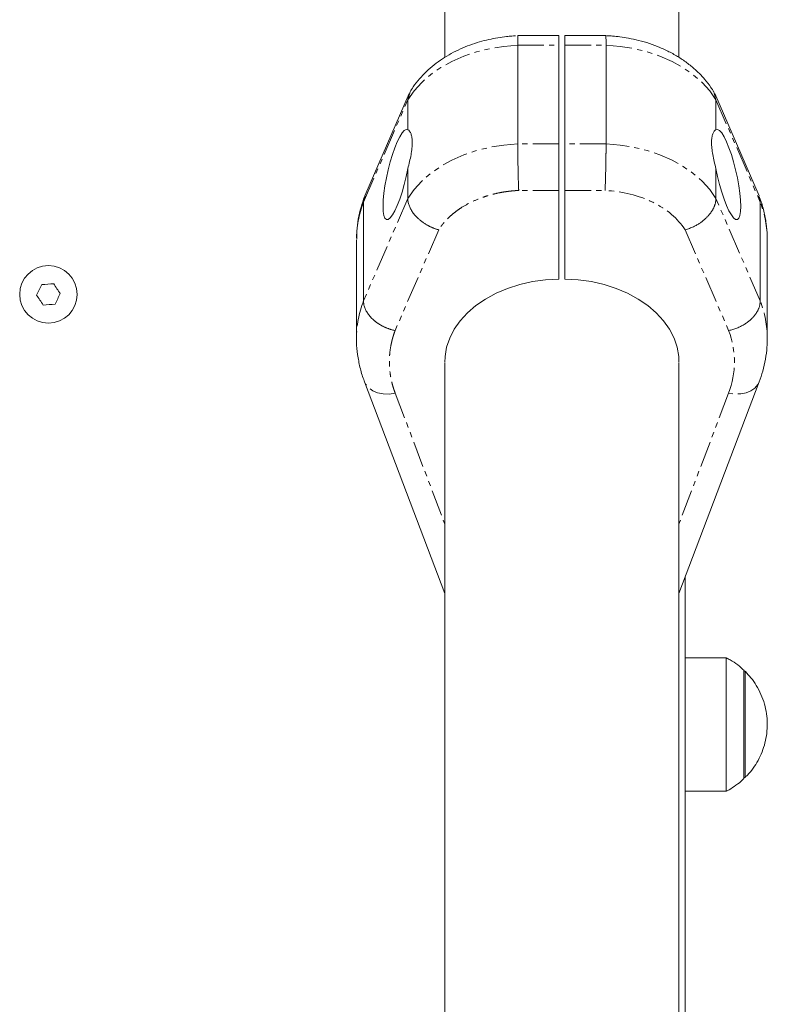
# Model space of a CAD drawing. Units: millimetres. Extents: x -2230 to 2230, y -1605 to 4545.
# Drawn here: x 493 to 675, y 2567 to 2807 of the extents above; entities that cross this region are included whole.
import ezdxf

# ---------------------------------------------------------------- set-up
doc = ezdxf.new("R2010")
doc.units = ezdxf.units.MM
doc.linetypes.add('PHANTOM', pattern=[12.7, 6.35, -1.27, 1.27, -1.27, 1.27, -1.27])

msp = doc.modelspace()

# ---------------------------------------------------------------- linework, layer by layer
at = {"color": 7, "linetype": 'Continuous', "lineweight": 15}
for p, q in [((596.5, 2940), (596.5, 2797.85)), ((653.5, 2797.85), (653.5, 2940)), ((624.25, 2803.01), (614.25, 2803.01)), ((624.25, 2743.74), (624.25, 2803.01)), ((635.75, 2803.01), (625.75, 2803.01)), ((625.75, 2743.74), (625.75, 2803.01)), ((614.25, 2776.63), (614.25, 2800.67)), ((635.75, 2800.67), (635.75, 2776.63)), ((587.79, 2788.9), (577.01, 2763.97)), ((587.49, 2787.39), (588.03, 2789.32)), ((661.97, 2789.32), (662.51, 2787.39)), ((672.99, 2763.97), (662.21, 2788.9)), ((587.49, 2787.39), (587.49, 2780.11)), ((662.51, 2780.11), (662.51, 2787.39)), ((587.49, 2770.64), (587.49, 2763.35)), ((662.51, 2763.35), (662.51, 2770.64)), ((576.7, 2762.44), (577.12, 2763.93)), ((672.88, 2763.93), (673.3, 2762.44)), ((576.7, 2738.4), (576.7, 2762.44)), ((673.3, 2762.44), (673.3, 2738.4)), ((575, 2753.29), (575, 2729.25)), ((675, 2729.25), (675, 2753.29)), ((596.5, 2723.27), (596.5, 2145)), ((653.5, 2145), (653.5, 2723.27)), ((576.95, 2718.73), (596.5, 2667.14)), ((653.5, 2667.14), (673.05, 2718.73)), ((655, 2402.94), (655, 2671.1)), ((665, 2651.51), (655, 2651.51)), ((665, 2619.01), (665, 2651.51)), ((669.28, 2622.01), (669.28, 2648.51)), ((669.59, 2648.21), (669.28, 2648.21)), ((669.59, 2622.31), (669.59, 2648.21)), ((669.28, 2622.31), (669.59, 2622.31)), ((655, 2619.01), (665, 2619.01))]:
    msp.add_line(p, q, dxfattribs=at)
at = {"color": 8, "linetype": 'PHANTOM', "lineweight": 0}
for p, q in [((614.25, 2800.67), (624.25, 2800.67)), ((625.75, 2800.67), (635.75, 2800.67)), ((576.7, 2762.44), (587.49, 2787.39)), ((662.51, 2787.39), (673.3, 2762.44)), ((624.25, 2776.63), (614.25, 2776.63)), ((635.75, 2776.63), (625.75, 2776.63)), ((624.25, 2765.31), (614.49, 2765.31)), ((625.75, 2765.31), (635.51, 2765.31)), ((587.49, 2763.35), (576.7, 2738.4)), ((673.3, 2738.4), (662.51, 2763.35)), ((595.01, 2755.73), (584.4, 2731.19)), ((654.99, 2755.73), (665.6, 2731.19)), ((584.43, 2715.91), (596.5, 2684.06)), ((665.57, 2715.91), (653.5, 2684.06))]:
    msp.add_line(p, q, dxfattribs=at)
at = {"color": 8, "linetype": 'PHANTOM', "lineweight": 0, "flags": 128}
for points in [[(587.49, 2787.39), (589.02, 2789.57), (590.87, 2791.62), (593.04, 2793.51), (595.49, 2795.22), (598.19, 2796.73), (601.12, 2798.01), (604.22, 2799.06), (607.47, 2799.86), (610.83, 2800.4), (614.25, 2800.67)], [(635.75, 2800.67), (639.17, 2800.4), (642.53, 2799.86), (645.78, 2799.06), (648.88, 2798.01), (651.81, 2796.73), (654.51, 2795.22), (656.96, 2793.51), (659.13, 2791.62), (660.98, 2789.57), (662.51, 2787.39)], [(614.25, 2776.63), (610.83, 2776.36), (607.47, 2775.82), (604.22, 2775.02), (601.12, 2773.97), (598.19, 2772.69), (595.49, 2771.18), (593.04, 2769.47), (590.87, 2767.58), (589.02, 2765.53), (587.49, 2763.35)], [(662.51, 2763.35), (660.98, 2765.53), (659.13, 2767.58), (656.96, 2769.47), (654.51, 2771.18), (651.81, 2772.69), (648.88, 2773.97), (645.78, 2775.02), (642.53, 2775.82), (639.17, 2776.36), (635.75, 2776.63)], [(584.43, 2715.91), (582.92, 2715.73), (581.47, 2715.78), (580.14, 2716.05), (578.97, 2716.53), (578.01, 2717.2), (577.29, 2718.05), (576.95, 2718.73)], [(673.05, 2718.73), (672.71, 2718.05), (671.99, 2717.2), (671.03, 2716.53), (669.86, 2716.05), (668.53, 2715.78), (667.08, 2715.73), (665.57, 2715.91)]]:
    msp.add_lwpolyline(points, dxfattribs=at)
at = {"color": 7, "linetype": 'Continuous', "lineweight": 15, "flags": 128}
for points in [[(587.49, 2780.11), (587.09, 2780.19), (586.61, 2779.93), (586.08, 2779.32), (585.51, 2778.4), (584.92, 2777.19), (584.32, 2775.73), (583.74, 2774.07), (583.2, 2772.25), (582.7, 2770.33), (582.27, 2768.38), (581.93, 2766.45), (581.67, 2764.62), (581.51, 2762.92), (581.46, 2761.42), (581.51, 2760.17), (581.67, 2759.2), (581.93, 2758.55), (582.27, 2758.23), (582.7, 2758.26), (583.2, 2758.63), (583.74, 2759.34), (584.32, 2760.35), (584.92, 2761.64), (585.51, 2763.18), (586.08, 2764.9), (586.61, 2766.75), (587.09, 2768.69), (587.49, 2770.64)], [(662.51, 2770.64), (662.91, 2768.69), (663.39, 2766.75), (663.92, 2764.9), (664.49, 2763.18), (665.08, 2761.64), (665.68, 2760.35), (666.26, 2759.34), (666.8, 2758.63), (667.3, 2758.26), (667.73, 2758.23), (668.07, 2758.55), (668.33, 2759.2), (668.49, 2760.17), (668.54, 2761.42), (668.49, 2762.92), (668.33, 2764.62), (668.07, 2766.45), (667.73, 2768.38), (667.3, 2770.33), (666.8, 2772.25), (666.26, 2774.07), (665.68, 2775.73), (665.08, 2777.19), (664.49, 2778.4), (663.92, 2779.32), (663.39, 2779.93), (662.91, 2780.19), (662.51, 2780.11)], [(596.5, 2723.43), (596.56, 2724.85), (596.94, 2727.13), (597.69, 2729.37), (598.8, 2731.53), (600.25, 2733.58), (602.01, 2735.51), (604.08, 2737.28), (606.42, 2738.87), (609, 2740.27), (611.78, 2741.45), (614.74, 2742.4), (617.83, 2743.1), (621.01, 2743.55), (624.25, 2743.74)], [(625.75, 2743.74), (628.99, 2743.55), (632.17, 2743.1), (635.26, 2742.4), (638.22, 2741.45), (641, 2740.27), (643.58, 2738.87), (645.92, 2737.28), (647.99, 2735.51), (649.75, 2733.58), (651.2, 2731.53), (652.31, 2729.37), (653.06, 2727.13), (653.44, 2724.85), (653.5, 2723.43)]]:
    msp.add_lwpolyline(points, dxfattribs=at)
at = {"color": 7, "linetype": 'Continuous', "lineweight": 15}
msp.add_circle((500, 2740), 7, dxfattribs=at)
at = {"color": 8, "linetype": 'PHANTOM', "lineweight": 0}
for centre, radius, start, end in [((600.76, 2753.23), 25.76, 159.0444, 179.862), ((649.24, 2753.23), 25.76, 0.138, 20.9556), ((600.76, 2729.19), 25.76, 159.0447, 179.8054), ((649.29, 2729.2), 25.71, 0.0634, 20.974)]:
    msp.add_arc(centre, radius, start, end, dxfattribs=at)
at = {"color": 7, "linetype": 'Continuous', "lineweight": 15}
for points, knots in [([(613.68, 2802.96), (613.4, 2802.95), (612.68, 2802.93), (611.25, 2802.77), (609.37, 2802.52), (607.16, 2802.09), (604.9, 2801.5), (602.59, 2800.74), (600.29, 2799.8), (598.05, 2798.68), (595.9, 2797.39), (593.86, 2795.92), (591.97, 2794.29), (590.27, 2792.49), (588.95, 2790.83), (588.29, 2789.73), (588.04, 2789.32)], [0, 0, 0, 0, 0.026694, 0.067475, 0.135, 0.205063, 0.280149, 0.358407, 0.439107, 0.521663, 0.60562, 0.690624, 0.776371, 0.862599, 0.9491, 1, 1, 1, 1]), ([(614.25, 2800.67), (614.25, 2801.29), (614.26, 2802.55), (614.29, 2803.2), (614.32, 2803.01), (614.32, 2803.01)], [0, 0, 0, 0, 0.489624, 0.996028, 1, 1, 1, 1]), ([(635.68, 2803.01), (635.68, 2803.01), (635.71, 2803.2), (635.74, 2802.55), (635.75, 2801.29), (635.75, 2800.67)], [0, 0, 0, 0, 0.001197, 0.509014, 1, 1, 1, 1]), ([(661.95, 2789.32), (661.74, 2789.68), (661.1, 2790.78), (659.76, 2792.45), (657.99, 2794.33), (655.97, 2796.06), (653.77, 2797.61), (651.4, 2798.98), (648.91, 2800.16), (646.33, 2801.12), (643.76, 2801.87), (641.36, 2802.39), (639.23, 2802.72), (637.48, 2802.92), (636.42, 2802.96), (635.97, 2802.98)], [0, 0, 0, 0, 0.045269, 0.133635, 0.222943, 0.312918, 0.403195, 0.493356, 0.582925, 0.671221, 0.75697, 0.836592, 0.901966, 0.95804, 1, 1, 1, 1]), ([(587.49, 2780.11), (587.65, 2780.03), (587.79, 2779.91), (588.05, 2779.57), (588.17, 2779.35), (588.37, 2778.82), (588.44, 2778.51), (588.55, 2777.81), (588.57, 2777.42), (588.57, 2776.55), (588.55, 2776.08), (588.47, 2775.34), (588.44, 2775.09), (588.36, 2774.57), (588.32, 2774.3), (588.17, 2773.49), (588.05, 2772.93), (587.79, 2771.8), (587.65, 2771.22), (587.49, 2770.64)], [0, 0, 0, 0, 0.125, 0.125, 0.25, 0.25, 0.375, 0.375, 0.5, 0.5, 0.625, 0.625, 0.6875, 0.6875, 0.75, 0.75, 0.875, 0.875, 1, 1, 1, 1]), ([(662.51, 2770.64), (662.35, 2771.22), (662.21, 2771.8), (661.95, 2772.94), (661.83, 2773.49), (661.63, 2774.58), (661.56, 2775.1), (661.45, 2776.08), (661.43, 2776.55), (661.43, 2777.42), (661.45, 2777.81), (661.53, 2778.33), (661.56, 2778.5), (661.64, 2778.81), (661.68, 2778.95), (661.83, 2779.35), (661.95, 2779.57), (662.21, 2779.91), (662.35, 2780.03), (662.51, 2780.11)], [0, 0, 0, 0, 0.125, 0.125, 0.25, 0.25, 0.375, 0.375, 0.5, 0.5, 0.625, 0.625, 0.6875, 0.6875, 0.75, 0.75, 0.875, 0.875, 1, 1, 1, 1]), ([(614.49, 2765.31), (614.49, 2765.38), (614.48, 2765.52), (614.47, 2765.74), (614.46, 2765.97), (614.45, 2766.2), (614.45, 2766.44), (614.44, 2766.68), (614.43, 2766.92), (614.42, 2767.18), (614.41, 2767.43), (614.4, 2767.69), (614.39, 2767.95), (614.39, 2768.22), (614.38, 2768.49), (614.37, 2768.76), (614.36, 2769.03), (614.36, 2769.31), (614.35, 2769.58), (614.34, 2769.86), (614.34, 2770.14), (614.33, 2770.42), (614.32, 2770.7), (614.32, 2771.05), (614.31, 2771.49), (614.3, 2772.01), (614.29, 2772.53), (614.28, 2773.04), (614.27, 2773.54), (614.27, 2774.03), (614.26, 2774.5), (614.26, 2774.97), (614.25, 2775.41), (614.25, 2775.84), (614.25, 2776.25), (614.25, 2776.5), (614.25, 2776.63)], [0, 0, 0, 0, 0.023419, 0.046773, 0.070063, 0.093288, 0.116448, 0.139544, 0.162575, 0.185541, 0.208443, 0.23128, 0.254052, 0.27676, 0.299403, 0.321981, 0.344495, 0.366943, 0.389327, 0.411646, 0.433901, 0.456091, 0.478216, 0.500276, 0.541703, 0.58317, 0.624675, 0.66622, 0.707804, 0.749427, 0.79109, 0.832792, 0.874534, 0.916316, 0.958138, 1, 1, 1, 1]), ([(635.75, 2776.63), (635.75, 2776.56), (635.75, 2776.42), (635.75, 2776.21), (635.75, 2775.99), (635.75, 2775.76), (635.75, 2775.53), (635.74, 2775.29), (635.74, 2775.05), (635.74, 2774.8), (635.74, 2774.54), (635.74, 2774.29), (635.73, 2774.03), (635.73, 2773.76), (635.73, 2773.49), (635.72, 2773.22), (635.72, 2772.94), (635.71, 2772.67), (635.71, 2772.39), (635.7, 2772.11), (635.7, 2771.82), (635.69, 2771.54), (635.69, 2771.26), (635.68, 2770.9), (635.67, 2770.46), (635.66, 2769.95), (635.65, 2769.45), (635.63, 2768.94), (635.62, 2768.44), (635.61, 2767.95), (635.59, 2767.47), (635.58, 2767.01), (635.56, 2766.55), (635.54, 2766.12), (635.52, 2765.7), (635.51, 2765.44), (635.51, 2765.31)], [0, 0, 0, 0, 0.022842, 0.045673, 0.068492, 0.091298, 0.114093, 0.136876, 0.159648, 0.182407, 0.205155, 0.227891, 0.250615, 0.273327, 0.296028, 0.318717, 0.341394, 0.36406, 0.386714, 0.409357, 0.431988, 0.454607, 0.477215, 0.499811, 0.540297, 0.581, 0.621921, 0.66306, 0.704417, 0.74599, 0.787782, 0.829791, 0.872017, 0.914461, 0.957122, 1, 1, 1, 1]), ([(576.96, 2763.8), (576.66, 2762.95), (576.02, 2761.17), (575.4, 2758.35), (575.04, 2755.73), (575.04, 2754.08), (575.04, 2753.41)], [0, 0, 0, 0, 0.252541, 0.531556, 0.81248, 1, 1, 1, 1]), ([(595.01, 2755.73), (594.92, 2755.75), (594.75, 2755.8), (594.49, 2755.88), (594.25, 2755.96), (594, 2756.04), (593.77, 2756.13), (593.54, 2756.23), (593.32, 2756.32), (593.1, 2756.42), (592.89, 2756.51), (592.69, 2756.61), (592.5, 2756.72), (592.31, 2756.82), (591.95, 2757.02), (591.44, 2757.34), (590.8, 2757.8), (590.21, 2758.28), (589.72, 2758.74), (589.31, 2759.18), (588.97, 2759.59), (588.66, 2760.01), (588.38, 2760.44), (588.15, 2760.86), (587.94, 2761.29), (587.78, 2761.71), (587.65, 2762.14), (587.56, 2762.55), (587.5, 2762.96), (587.49, 2763.22), (587.49, 2763.35)], [0, 0, 0, 0, 0.022085, 0.043702, 0.064852, 0.085534, 0.105748, 0.125495, 0.144774, 0.163585, 0.181929, 0.199805, 0.217213, 0.234154, 0.250627, 0.315818, 0.37915, 0.440623, 0.500239, 0.547096, 0.593666, 0.639951, 0.68595, 0.731665, 0.777095, 0.822241, 0.867104, 0.911684, 0.955983, 1, 1, 1, 1]), ([(662.51, 2763.35), (662.51, 2763.28), (662.51, 2763.15), (662.49, 2762.94), (662.47, 2762.72), (662.43, 2762.51), (662.39, 2762.29), (662.33, 2762.08), (662.27, 2761.86), (662.19, 2761.63), (662.1, 2761.41), (662.01, 2761.19), (661.9, 2760.97), (661.79, 2760.74), (661.66, 2760.52), (661.52, 2760.3), (661.38, 2760.07), (661.22, 2759.85), (661.06, 2759.63), (660.88, 2759.42), (660.7, 2759.2), (660.51, 2758.99), (660.21, 2758.68), (659.79, 2758.28), (659.2, 2757.8), (658.56, 2757.34), (657.98, 2756.98), (657.46, 2756.69), (657.03, 2756.48), (656.57, 2756.27), (656.07, 2756.07), (655.54, 2755.88), (655.18, 2755.78), (654.99, 2755.73)], [0, 0, 0, 0, 0.023024, 0.046126, 0.069305, 0.092561, 0.115895, 0.139306, 0.162795, 0.186361, 0.210005, 0.233727, 0.257528, 0.281406, 0.305362, 0.329397, 0.353509, 0.377701, 0.40197, 0.426318, 0.450745, 0.475251, 0.499835, 0.559447, 0.620918, 0.684251, 0.749444, 0.785717, 0.824185, 0.864847, 0.907703, 0.952754, 1, 1, 1, 1]), ([(674.96, 2753.17), (674.98, 2753.51), (675.02, 2754.86), (674.78, 2757.24), (674.19, 2760.29), (673.59, 2762.49), (673.1, 2763.64), (673.03, 2763.81)], [0, 0, 0, 0, 0.093951, 0.374768, 0.660074, 0.950855, 1, 1, 1, 1]), ([(584.4, 2731.19), (584.3, 2731.21), (584.12, 2731.25), (583.84, 2731.32), (583.56, 2731.39), (583.29, 2731.47), (583.02, 2731.56), (582.76, 2731.65), (582.5, 2731.75), (582.24, 2731.85), (582, 2731.96), (581.75, 2732.07), (581.51, 2732.18), (581.28, 2732.3), (581.05, 2732.43), (580.83, 2732.55), (580.61, 2732.68), (580.41, 2732.81), (580.2, 2732.95), (580, 2733.09), (579.81, 2733.23), (579.63, 2733.37), (579.45, 2733.51), (579.28, 2733.65), (579.11, 2733.8), (578.87, 2734.02), (578.57, 2734.32), (578.22, 2734.71), (577.91, 2735.11), (577.63, 2735.52), (577.38, 2735.93), (577.17, 2736.35), (577, 2736.76), (576.87, 2737.18), (576.77, 2737.59), (576.71, 2738), (576.71, 2738.27), (576.7, 2738.4)], [0, 0, 0, 0, 0.023319, 0.046423, 0.069312, 0.091986, 0.114445, 0.136688, 0.158717, 0.180531, 0.202129, 0.223512, 0.24468, 0.265634, 0.286372, 0.306894, 0.327202, 0.347295, 0.367172, 0.386835, 0.406282, 0.425514, 0.444531, 0.463333, 0.48192, 0.500292, 0.54644, 0.592443, 0.638303, 0.684019, 0.729591, 0.775018, 0.820302, 0.865442, 0.910439, 0.955291, 1, 1, 1, 1]), ([(673.3, 2738.4), (673.3, 2738.33), (673.29, 2738.19), (673.28, 2737.98), (673.25, 2737.77), (673.21, 2737.55), (673.17, 2737.34), (673.11, 2737.12), (673.04, 2736.9), (672.96, 2736.68), (672.88, 2736.47), (672.78, 2736.25), (672.67, 2736.03), (672.55, 2735.81), (672.42, 2735.6), (672.28, 2735.38), (672.13, 2735.17), (671.97, 2734.96), (671.81, 2734.75), (671.63, 2734.54), (671.44, 2734.34), (671.25, 2734.14), (671.02, 2733.92), (670.75, 2733.67), (670.43, 2733.41), (670.08, 2733.15), (669.72, 2732.89), (669.34, 2732.65), (668.93, 2732.41), (668.5, 2732.19), (668.06, 2731.98), (667.6, 2731.78), (667.12, 2731.6), (666.63, 2731.44), (666.12, 2731.3), (665.78, 2731.23), (665.6, 2731.19)], [0, 0, 0, 0, 0.023405, 0.04685, 0.070334, 0.093857, 0.11742, 0.141023, 0.164665, 0.188346, 0.212067, 0.235828, 0.259628, 0.283468, 0.307347, 0.331266, 0.355224, 0.379222, 0.40326, 0.427337, 0.451454, 0.47561, 0.499806, 0.533885, 0.568696, 0.604241, 0.640519, 0.677529, 0.715273, 0.753749, 0.792959, 0.832901, 0.873577, 0.914985, 0.957126, 1, 1, 1, 1]), ([(575.03, 2729.28), (575.02, 2728.97), (574.98, 2727.65), (575.23, 2725.3), (575.81, 2722.25), (576.41, 2720.05), (576.9, 2718.9), (576.97, 2718.73)], [0, 0, 0, 0, 0.086103, 0.369207, 0.656838, 0.949987, 1, 1, 1, 1]), ([(673.04, 2718.74), (673.34, 2719.59), (673.98, 2721.38), (674.6, 2724.19), (674.96, 2726.85), (674.97, 2728.53), (674.97, 2729.22)], [0, 0, 0, 0, 0.2507, 0.527167, 0.805526, 1, 1, 1, 1]), ([(669.35, 2648.42), (668.85, 2648.87), (667.79, 2649.83), (666.32, 2650.83), (665.35, 2651.3), (665.04, 2651.45)], [0, 0, 0, 0, 0.386102, 0.806333, 1, 1, 1, 1]), ([(669.63, 2622.39), (669.81, 2622.56), (670.53, 2623.23), (671.6, 2624.6), (672.81, 2626.5), (673.78, 2628.57), (674.49, 2630.78), (674.92, 2633.1), (675.05, 2635.48), (674.86, 2637.88), (674.36, 2640.26), (673.52, 2642.58), (672.4, 2644.72), (671.11, 2646.59), (670.12, 2647.63), (669.66, 2648.12)], [0, 0, 0, 0, 0.025778, 0.102841, 0.181488, 0.26146, 0.342563, 0.424664, 0.50769, 0.591623, 0.676512, 0.762484, 0.849782, 0.928903, 1, 1, 1, 1]), ([(665.06, 2619.05), (665.12, 2619.07), (665.79, 2619.38), (666.99, 2620.16), (668.36, 2621.14), (669.08, 2621.85), (669.31, 2622.08)], [0, 0, 0, 0, 0.03804, 0.419682, 0.817151, 1, 1, 1, 1])]:
    msp.add_open_spline(points, degree=3, knots=knots, dxfattribs=at)
at = {"color": 8, "linetype": 'PHANTOM', "lineweight": 0}
for points, knots in [([(614.49, 2765.31), (614.35, 2765.31), (614.06, 2765.29), (613.63, 2765.26), (613.21, 2765.23), (612.78, 2765.19), (612.35, 2765.14), (611.93, 2765.09), (611.14, 2764.99), (609.99, 2764.8), (608.5, 2764.47), (607.03, 2764.07), (605.11, 2763.44), (602.82, 2762.48), (600.75, 2761.3), (599.25, 2760.25), (598.21, 2759.41), (597.26, 2758.53), (596.55, 2757.78), (596.03, 2757.16), (595.66, 2756.69), (595.32, 2756.21), (595.11, 2755.89), (595.01, 2755.73)], [0, 0, 0, 0, 0.017298, 0.034582, 0.051857, 0.069131, 0.086408, 0.103695, 0.120999, 0.183175, 0.245372, 0.308733, 0.372116, 0.500002, 0.627888, 0.691249, 0.754632, 0.816807, 0.879005, 0.909266, 0.939497, 0.969731, 1, 1, 1, 1]), ([(584.4, 2731.19), (584.35, 2731.05), (584.24, 2730.78), (584.1, 2730.36), (583.97, 2729.94), (583.84, 2729.52), (583.73, 2729.11), (583.62, 2728.69), (583.52, 2728.26), (583.43, 2727.84), (583.25, 2726.92), (583.06, 2725.49), (582.97, 2723.55), (583.06, 2721.61), (583.28, 2720.06), (583.52, 2718.92), (583.7, 2718.16), (583.92, 2717.4), (584.16, 2716.65), (584.34, 2716.16), (584.43, 2715.91)], [0, 0, 0, 0, 0.027687, 0.055354, 0.083007, 0.110652, 0.138295, 0.165942, 0.193598, 0.221268, 0.24896, 0.374469, 0.500002, 0.625511, 0.751045, 0.800865, 0.850638, 0.900395, 0.950172, 1, 1, 1, 1])]:
    msp.add_open_spline(points, degree=3, knots=knots, dxfattribs=at)
for points in [[(654.99, 2755.73), (651.51, 2761.23), (644.01, 2764.92), (635.51, 2765.31)], [(665.57, 2715.91), (667.47, 2720.91), (667.48, 2726.18), (665.6, 2731.19)]]:
    msp.add_open_spline(points, degree=3, dxfattribs=at)
at = {"color": 7, "linetype": 'Continuous', "lineweight": 15}
for points in [[(497.12, 2739.81), (497.54, 2740.67), (497.97, 2741.53), (498.39, 2742.4)], [(498.39, 2742.4), (499.35, 2742.46), (500.31, 2742.53), (501.27, 2742.59)], [(501.27, 2742.59), (501.81, 2741.79), (502.34, 2740.99), (502.88, 2740.19)], [(498.73, 2737.41), (498.19, 2738.21), (497.66, 2739.01), (497.12, 2739.81)], [(502.88, 2740.19), (502.46, 2739.33), (502.03, 2738.47), (501.61, 2737.6)], [(501.61, 2737.6), (500.65, 2737.54), (499.69, 2737.47), (498.73, 2737.41)]]:
    msp.add_open_spline(points, degree=3, dxfattribs=at)

doc.saveas('drawing.dxf')
